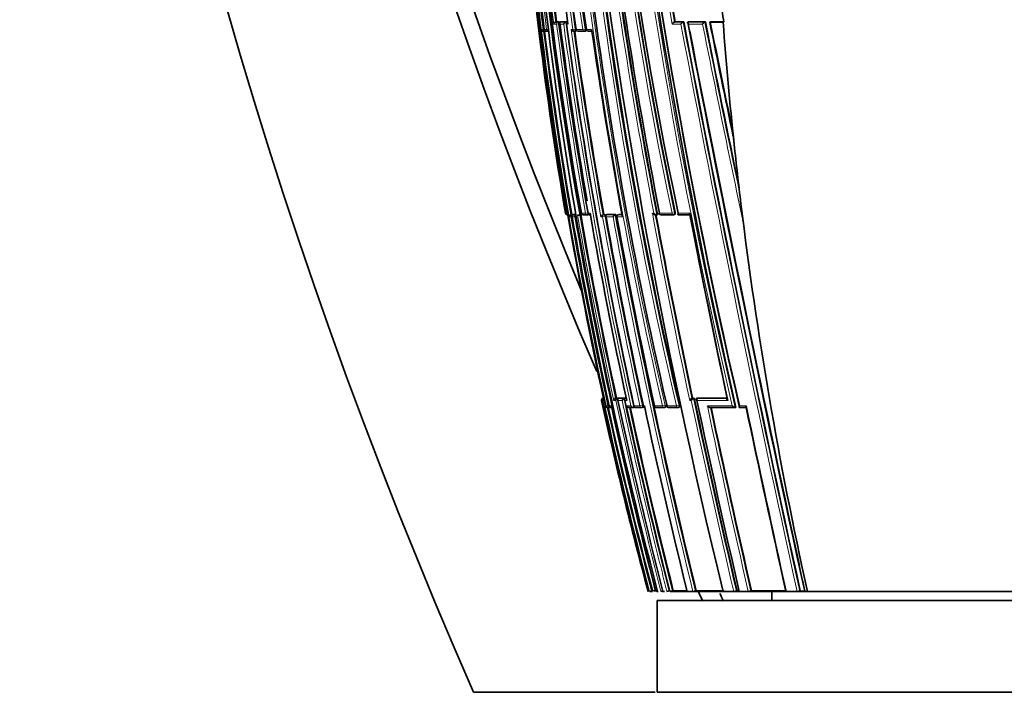
# Model space of a CAD drawing. Units: millimetres. Extents: x -240 to 1392, y -110 to 1161.
# Drawn here: x 736 to 789, y 605 to 642 of the extents above; entities that cross this region are included whole.
import ezdxf

# ---------------------------------------------------------------- set-up
doc = ezdxf.new("R2010")
doc.units = ezdxf.units.MM
doc.layers.add('DV7_Défaut', color=7, linetype='Continuous')
doc.layers.add('Défaut', color=7, linetype='Continuous')

# ---------------------------------------------------------------- blocks, each defined once
blk = doc.blocks.new('SE6')
at = {"layer": 'DV7_Défaut', "color": 7, "lineweight": 18}
for p, q in [((764.608, 641.877), (764.762, 641.877)), ((764.845, 641.989), (764.719, 641.989)), ((764.762, 641.877), (764.887, 641.893)), ((764.892, 641.995), (764.845, 641.989)), ((764.892, 641.877), (765.151, 641.877)), ((765.266, 641.989), (764.941, 641.989)), ((765.304, 641.877), (765.386, 641.877)), ((771.063, 641.877), (771.538, 641.877)), ((771.661, 641.988), (771.186, 641.988)), ((772.839, 641.988), (771.909, 641.988)), ((771.945, 641.877), (772.719, 641.877)), ((764.027, 641.576), (763.934, 641.576)), ((764.027, 641.576), (764.089, 641.583)), ((764.223, 641.576), (764.091, 641.576)), ((764.307, 641.586), (764.223, 641.576)), ((765.652, 641.575), (765.563, 641.576)), ((765.652, 641.575), (765.783, 641.594)), ((765.828, 641.6), (765.783, 641.594)), ((766.189, 641.575), (765.829, 641.575)), ((766.189, 641.575), (766.323, 641.594)), ((766.366, 641.601), (766.323, 641.594)), ((766.674, 641.576), (766.391, 641.575)), ((765.275, 631.575), (765.249, 631.575)), ((765.275, 631.575), (765.298, 631.579)), ((765.365, 631.575), (765.301, 631.575)), ((765.365, 631.575), (765.365, 631.575)), ((765.446, 631.378), (765.549, 631.378)), ((765.629, 631.493), (765.54, 631.493)), ((765.549, 631.378), (765.615, 631.389)), ((765.618, 631.378), (765.76, 631.378)), ((765.678, 631.501), (765.629, 631.493)), ((765.832, 631.493), (765.68, 631.493)), ((766.342, 631.575), (766.115, 631.575)), ((766.342, 631.575), (766.468, 631.597)), ((766.591, 631.575), (766.48, 631.575)), ((767.179, 631.378), (767.273, 631.377)), ((767.273, 631.377), (767.405, 631.401)), ((767.348, 631.492), (767.294, 631.492)), ((767.393, 631.5), (767.348, 631.492)), ((767.405, 631.401), (767.449, 631.409)), ((767.459, 631.377), (767.838, 631.377)), ((767.956, 631.492), (767.485, 631.492)), ((768.05, 631.377), (768.348, 631.377)), ((768.122, 631.492), (768.165, 631.499)), ((768.327, 631.492), (768.122, 631.492)), ((770.064, 631.575), (769.98, 631.575)), ((771.052, 631.575), (770.365, 631.575)), ((771.052, 631.575), (771.191, 631.602)), ((771.227, 631.609), (771.191, 631.602)), ((772.016, 631.575), (771.391, 631.575)), ((767.314, 621.497), (767.293, 621.497)), ((768.09, 621.496), (767.979, 621.497)), ((768.44, 621.496), (768.149, 621.496)), ((768.562, 621.496), (768.511, 621.496)), ((772.223, 621.492), (772.138, 621.492)), ((774.057, 621.49), (772.395, 621.492)), ((767.218, 621.378), (767.247, 621.378)), ((767.274, 621.378), (767.34, 621.378)), ((767.34, 621.378), (767.407, 621.074)), ((767.407, 621.074), (767.396, 621.074)), ((767.56, 621.074), (767.456, 621.074)), ((767.56, 621.074), (767.627, 621.089)), ((767.753, 621.074), (767.631, 621.074)), ((767.88, 621.378), (767.989, 621.378)), ((768.105, 621.378), (768.336, 621.378)), ((768.474, 621.378), (768.587, 621.378)), ((768.817, 621.074), (768.581, 621.074)), ((769.307, 621.074), (768.98, 621.074)), ((769.307, 621.074), (769.438, 621.103)), ((769.482, 621.112), (769.438, 621.103)), ((769.546, 621.075), (769.495, 621.074)), ((770.538, 621.075), (770.092, 621.075)), ((770.538, 621.075), (770.673, 621.104)), ((770.714, 621.112), (770.673, 621.104)), ((771.296, 621.075), (770.78, 621.075)), ((771.296, 621.075), (771.433, 621.104)), ((771.472, 621.112), (771.433, 621.104)), ((772.019, 621.378), (772.103, 621.377)), ((775.088, 621.075), (774.724, 621.075))]:
    blk.add_line(p, q, dxfattribs=at)
at = {"layer": 'DV7_Défaut', "color": 7, "lineweight": 35}
for p, q in [((764.767, 641.995), (764.719, 641.989)), ((764.719, 641.989), (764.719, 641.989)), ((764.892, 641.995), (764.767, 641.995)), ((764.988, 641.995), (764.941, 641.989)), ((764.941, 641.989), (764.941, 641.989)), ((765.313, 641.995), (764.988, 641.995)), ((765.267, 641.989), (765.266, 641.989)), ((765.313, 641.995), (765.267, 641.989)), ((771.186, 641.988), (771.187, 641.988)), ((771.219, 641.994), (771.187, 641.988)), ((771.219, 641.994), (771.692, 641.994)), ((771.692, 641.994), (771.661, 641.988)), ((771.661, 641.988), (771.661, 641.988)), ((771.94, 641.993), (771.909, 641.988)), ((771.909, 641.988), (771.909, 641.988)), ((771.94, 641.993), (772.868, 641.993)), ((772.868, 641.993), (772.839, 641.988)), ((772.839, 641.988), (772.839, 641.988)), ((773.153, 641.993), (773.125, 641.988)), ((773.153, 641.993), (773.873, 641.993)), ((773.153, 641.976), (773.833, 641.976)), ((773.833, 641.976), (773.876, 641.979)), ((764.057, 641.489), (764.132, 641.489)), ((764.089, 641.575), (764.091, 641.576)), ((764.138, 641.489), (764.164, 641.492)), ((764.201, 641.489), (764.32, 641.489)), ((765.696, 641.488), (765.743, 641.488)), ((765.756, 641.489), (765.801, 641.495)), ((765.93, 641.489), (766.283, 641.489)), ((766.291, 641.489), (766.334, 641.495)), ((774.435, 635.344), (774.347, 636.176)), ((774.926, 631.103), (774.807, 632.08)), ((765.382, 631.476), (765.365, 631.575)), ((765.589, 631.501), (765.54, 631.493)), ((765.54, 631.493), (765.54, 631.493)), ((765.589, 631.501), (765.678, 631.501)), ((765.728, 631.501), (765.68, 631.493)), ((765.68, 631.493), (765.68, 631.493)), ((765.728, 631.501), (765.831, 631.501)), ((765.936, 631.476), (765.911, 631.476)), ((765.936, 631.476), (766.046, 631.476)), ((766.173, 631.498), (766.046, 631.476)), ((766.111, 631.574), (766.115, 631.575)), ((766.225, 631.493), (766.437, 631.493)), ((766.453, 631.493), (766.5, 631.501)), ((767.338, 631.5), (767.294, 631.492)), ((767.294, 631.492), (767.294, 631.492)), ((767.393, 631.5), (767.338, 631.5)), ((767.529, 631.5), (767.485, 631.492)), ((767.485, 631.492), (767.485, 631.492)), ((767.999, 631.5), (767.529, 631.5)), ((767.999, 631.5), (767.956, 631.492)), ((767.956, 631.492), (767.956, 631.492)), ((768.037, 631.375), (768.05, 631.377)), ((768.161, 631.499), (768.118, 631.491)), ((768.326, 631.499), (768.165, 631.499)), ((770.128, 631.489), (770.211, 631.489)), ((770.261, 631.498), (770.223, 631.49)), ((770.223, 631.49), (770.223, 631.49)), ((770.451, 631.49), (771.133, 631.49)), ((771.143, 631.491), (771.178, 631.498)), ((771.408, 631.49), (772.028, 631.489)), ((767.314, 621.502), (767.293, 621.498)), ((767.293, 621.498), (767.293, 621.497)), ((767.979, 621.497), (767.98, 621.497)), ((768.027, 621.507), (767.98, 621.497)), ((768.137, 621.507), (768.027, 621.507)), ((768.137, 621.507), (768.09, 621.497)), ((768.09, 621.497), (768.09, 621.496)), ((768.196, 621.507), (768.149, 621.496)), ((768.149, 621.496), (768.149, 621.496)), ((768.486, 621.506), (768.196, 621.507)), ((768.486, 621.506), (768.44, 621.496)), ((768.44, 621.496), (768.44, 621.496)), ((768.557, 621.506), (768.511, 621.496)), ((768.511, 621.496), (768.511, 621.496)), ((772.138, 621.492), (772.139, 621.492)), ((772.176, 621.5), (772.139, 621.492)), ((772.26, 621.5), (772.176, 621.5)), ((772.26, 621.5), (772.223, 621.492)), ((772.223, 621.492), (772.223, 621.492)), ((772.432, 621.5), (772.395, 621.492)), ((772.395, 621.492), (772.395, 621.492)), ((774.062, 621.497), (772.432, 621.5)), ((767.319, 621.476), (767.34, 621.379)), ((767.34, 621.378), (767.34, 621.379)), ((767.455, 621.074), (767.456, 621.074)), ((767.505, 620.996), (767.509, 620.995)), ((767.512, 620.995), (767.516, 620.995)), ((767.573, 620.997), (767.672, 620.997)), ((767.73, 620.997), (767.77, 620.997)), ((768.73, 620.996), (768.967, 620.996)), ((769.012, 621.006), (768.967, 620.996)), ((768.967, 620.996), (768.967, 620.996)), ((768.972, 621.073), (768.98, 621.074)), ((769.088, 620.996), (769.413, 620.995)), ((769.417, 620.996), (769.461, 621.005)), ((770.079, 621.072), (770.092, 621.075)), ((770.193, 620.994), (770.636, 620.994)), ((770.642, 620.995), (770.683, 621.003)), ((770.764, 621.071), (770.78, 621.075)), ((770.876, 620.994), (771.389, 620.993)), ((771.396, 620.994), (771.436, 621.002)), ((773.14, 620.991), (774.498, 620.99)), ((774.499, 620.99), (774.498, 620.99)), ((774.531, 620.997), (774.499, 620.99)), ((774.731, 620.99), (775.092, 620.989)), ((769.845, 610.976), (769.835, 610.976)), ((769.997, 610.976), (769.845, 610.976)), ((769.989, 611.014), (769.942, 611.002)), ((770.269, 610.976), (770.247, 610.976)), ((770.306, 610.976), (770.269, 610.976)), ((770.555, 610.976), (770.527, 610.976)), ((770.651, 610.976), (770.555, 610.976)), ((770.979, 610.976), (770.945, 610.976)), ((771.828, 610.976), (770.979, 610.976)), ((771.117, 611.011), (771.071, 610.999)), ((771.873, 610.976), (771.828, 610.976)), ((772.193, 610.976), (771.873, 610.976)), ((772.241, 610.976), (772.193, 610.976)), ((773.773, 610.976), (772.241, 610.976)), ((772.37, 611.008), (772.327, 610.997)), ((773.833, 610.976), (773.773, 610.976)), ((774.414, 610.976), (773.833, 610.976)), ((774.479, 610.976), (774.414, 610.976)), ((774.647, 610.976), (774.479, 610.976)), ((774.592, 611.003), (774.555, 610.994)), ((774.707, 611.002), (774.592, 611.003)), ((774.713, 610.976), (774.647, 610.976)), ((775.203, 610.976), (774.713, 610.976)), ((775.272, 610.976), (775.203, 610.976)), ((777.185, 610.976), (775.272, 610.976)), ((775.38, 611.001), (775.344, 610.993)), ((776.497, 610.976), (776.497, 610.476)), ((777.264, 610.976), (777.185, 610.976)), ((777.866, 610.976), (777.264, 610.976)), ((777.947, 610.976), (777.866, 610.976)), ((778.218, 610.976), (777.947, 610.976)), ((778.036, 610.996), (778.007, 610.989)), ((778.275, 610.995), (778.036, 610.996)), ((778.301, 610.976), (778.218, 610.976)), ((778.428, 610.976), (778.301, 610.976)), ((790.247, 610.976), (778.428, 610.976)), ((770.247, 610.476), (810.247, 610.476)), ((770.247, 610.476), (770.247, 605.476)), ((760.247, 605.476), (770.142, 605.476)), ((770.247, 605.476), (810.247, 605.476))]:
    blk.add_line(p, q, dxfattribs=at)
for centre, radius, start, end in [((1028.027, 723.165), 292.501, 170.69159, 203.72534), ((1022.458, 733.556), 278.419, 172.37966, 203.40561), ((1022.157, 734.297), 277.471, 172.50781, 202.66963), ((977.95, 667.909), 215.731, 178.69287, 189.69603), ((978.82, 668.048), 216.521, 178.73491, 192.52997), ((972.884, 668.548), 210.134, 178.83351, 190.16117), ((972.259, 668.614), 209.445, 178.84698, 190.18606), ((964.829, 670.19), 201.046, 179.24823, 188.18265), ((965.707, 671.13), 201.495, 179.51716, 188.43427), ((1000.046, 674.264), 235.355, 180.3499, 193.06153), ((995.142, 678.451), 228.763, 181.40945, 191.81579), ((995.962, 679.104), 229.546, 181.56758, 191.94976), ((1008.239, 675.982), 243.042, 182.44836, 193.04771), ((973.657, 668.219), 211.253, 181.44909, 187.24537), ((993.833, 670.315), 231.304, 181.84308, 194.86496), ((1103.495, 696.084), 337.425, 185.62915, 192.8576), ((1099.363, 696.178), 333.213, 185.73575, 193.02575), ((965.383, 670.828), 201.151, 183.75247, 188.35476), ((986.544, 671.876), 223.183, 185.08973, 187.72471), ((1109.374, 692.869), 345.389, 186.73266, 193.7156), ((1054.05, 685.804), 288.939, 186.62089, 190.83332), ((1061.972, 687.515), 296.924, 186.79642, 190.85932), ((980.287, 669.958), 217.327, 184.74304, 187.39278), ((1070.344, 695.826), 303.931, 188.29236, 190.20198), ((981.315, 668.066), 219.126, 184.48632, 189.58608), ((1096.128, 695.431), 329.905, 188.15171, 193.02826), ((779.474, 643.094), 5.708, 184.8735, 191.2602), ((764.744, 641.853), 0.138, 100.4407, 169.9412), ((1006.324, 673.805), 243.534, 187.53324, 189.98578), ((1005.549, 673.637), 242.681, 187.49333, 189.81872), ((765.297, 641.841), 0.15, 101.709, 166.328), ((765.396, 641.889), 0.1, 97.6345, 187.6664), ((1032.116, 678.298), 269.286, 187.77308, 192.26895), ((1803.573, 837.035), 1050.152, 190.703514, 192.429868), ((1982.765, 874.572), 1232.991, 190.873082, 192.343688), ((1585.379, 802.655), 828.243, 191.18505, 191.818922), ((1475.598, 783.338), 716.57, 191.3773, 191.885518), ((989.94, 658.24), 216.717, 184.30383, 186.06454), ((764.046, 641.603), 0.115, 193.9457, 275.4251), ((764.189, 641.588), 0.1, 187.2046, 270.0185), ((986.702, 669.417), 224.341, 187.1499, 189.73034), ((764.125, 641.588), 0.1, 270.0225, 277.2), ((765.704, 641.648), 0.159, 207.0981, 271.128), ((765.742, 641.588), 0.1, 269.9975, 277.9028), ((1020.829, 676.835), 257.513, 187.888, 190.13978), ((765.919, 641.588), 0.1, 187.921, 269.9969), ((766.277, 641.588), 0.1, 269.9956, 278.1058), ((766.478, 641.588), 0.1, 188.1287, 269.9951), ((766.501, 1048.068), 406.58, 269.99677, 270.02619), ((1048.704, 682.625), 285.002, 188.28117, 190.3589), ((2042.104, 887.022), 1293.599, 190.941465, 192.257091), ((993.77, 658.663), 220.571, 186.06884, 186.92205), ((991.78, 658.45), 218.569, 186.92929, 192.54466), ((765.348, 631.592), 0.1, 189.5822, 270.1567), ((765.392, 631.583), 0.0913, 184.8997, 261.6533), ((993.249, 670.441), 231.175, 189.70358, 192.22834), ((765.561, 631.38), 0.115, 100.7429, 180.9478), ((1004.104, 672.628), 242.027, 189.81313, 192.29863), ((765.887, 631.368), 0.127, 114.7809, 175.7493), ((1016.376, 675.09), 254.064, 189.87901, 192.17545), ((766.21, 631.591), 0.1, 189.8847, 269.9785), ((766.436, 631.591), 0.1, 269.9764, 279.9737), ((766.581, 697.078), 65.587, 269.96484, 270.02159), ((1040.711, 679.945), 278.354, 190.00723, 192.14608), ((767.335, 631.337), 0.16, 104.7918, 165.3956), ((1064.893, 684.778), 302.194, 190.17218, 191.14959), ((1070.911, 685.985), 308.326, 190.20141, 192.15311), ((768.003, 631.326), 0.172, 105.8533, 162.6928), ((1111.303, 694.022), 348.951, 190.32154, 193.76243), ((768.136, 631.393), 0.1, 100.2317, 190.2754), ((1094.55, 690.739), 331.852, 190.30444, 192.11795), ((1202.886, 712.797), 440.28, 190.641, 191.96779), ((770.44, 631.589), 0.1, 190.6597, 269.9699), ((771.124, 631.589), 0.1, 269.9692, 280.8738), ((1440.682, 762.046), 681.276, 191.040858, 191.916045), ((1427.166, 759.235), 667.477, 191.033682, 191.909502), ((1064.893, 684.778), 302.194, 191.70667, 192.16224), ((767.313, 621.402), 0.0977, 102.1113, 193.8806), ((767.352, 621.393), 0.107, 102.5427, 188.0417), ((767.362, 621.407), 0.0924, 119.3253, 197.9748), ((768.012, 621.368), 0.132, 104.3721, 175.64), ((768.124, 621.365), 0.135, 104.5978, 174.5581), ((768.478, 621.357), 0.144, 105.2473, 171.6333), ((772.209, 621.298), 0.206, 110.0538, 157.4524), ((772.294, 621.297), 0.207, 110.146, 157.2916), ((1295.788, 732.292), 535.122, 191.94896, 193.10034), ((1314.512, 736.148), 554.109, 191.94195, 191.95344), ((983.215, 668.395), 221.054, 192.28028, 195.05531), ((993.325, 670.514), 231.329, 192.26342, 194.91428), ((767.504, 621.11), 0.114, 198.2736, 270.1522), ((767.516, 621.111), 0.115, 198.5447, 280.4534), ((767.552, 621.095), 0.1, 192.3131, 269.9424), ((1000.159, 671.94), 238.096, 192.35172, 194.82607), ((767.71, 621.073), 0.0788, 179.5107, 284.9864), ((767.657, 621.095), 0.1, 269.9435, 282.3297), ((1024.569, 676.981), 262.831, 192.28131, 194.54447), ((1046.783, 681.511), 285.091, 192.17646, 194.3243), ((1065.291, 685.28), 303.617, 192.14983, 194.16581), ((768.714, 621.146), 0.151, 208.4384, 275.9469), ((1068.772, 686.004), 306.957, 192.22488, 194.14114), ((768.953, 621.151), 0.156, 209.4454, 275.3588), ((769.07, 621.094), 0.1, 192.1647, 269.9494), ((769.396, 621.093), 0.1, 269.949, 282.1887), ((1116.679, 695.753), 355.075, 192.141, 193.81325), ((770.177, 621.093), 0.1, 192.0934, 269.9498), ((770.621, 621.092), 0.1, 269.9496, 282.1223), ((770.862, 621.092), 0.1, 192.0552, 269.9501), ((771.376, 621.092), 0.1, 269.9497, 282.0874), ((1322.174, 737.731), 561.943, 191.94991, 193.03615), ((1385.653, 750.83), 626.087, 191.968207, 192.905154), ((1844.632, 846.215), 1092.983, 191.887235, 192.428798), ((1814.306, 839.876), 1062.015, 191.894183, 192.446045), ((769.56, 612.357), 1.408, 281.3021, 285.7456), ((770.769, 765.878), 154.866, 269.71148, 269.76911), ((770.054, 611.865), 0.898, 278.1961, 283.5809), ((770.345, 611.791), 0.821, 277.0191, 285.5861), ((770.693, 611.746), 0.774, 275.9749, 285.3409), ((770.872, 611.734), 0.761, 275.5496, 285.2028), ((772.148, 611.706), 0.731, 273.5438, 284.2039), ((1022.458, 733.556), 278.419, 206.1273, 206.24198), ((1022.157, 734.297), 277.471, 206.41334, 206.50951), ((774.392, 611.722), 0.747, 271.7008, 282.5941), ((775.186, 611.734), 0.758, 271.2666, 282.0533), ((777.862, 611.785), 0.809, 270.2275, 280.2777)]:
    blk.add_arc(centre, radius, start, end, dxfattribs=at)
at = {"layer": 'DV7_Défaut', "color": 7, "lineweight": 18}
for centre, radius, start, end in [((975.994, 667.868), 213.733, 178.66979, 189.77659), ((964.815, 669.933), 201.172, 179.17543, 188.10338), ((964.897, 669.972), 201.126, 179.18718, 188.11142), ((965.242, 670.799), 201.187, 179.42223, 188.35196), ((965.361, 670.842), 201.176, 179.43497, 188.35931), ((998.159, 673.757), 233.638, 180.22819, 193.0316), ((998.424, 673.816), 233.772, 180.24261, 193.03137), ((1005.244, 675.614), 240.221, 180.66483, 193.12269), ((1005.473, 675.667), 240.316, 180.67745, 193.12336), ((996.45, 678.617), 230.254, 181.44148, 191.7887), ((996.74, 678.671), 230.408, 181.45357, 191.78773), ((974.127, 668.134), 211.772, 181.42254, 187.20436), ((972.903, 668.401), 210.397, 181.50458, 187.325), ((1079.836, 692.298), 313.693, 185.38172, 193.1232), ((1079.747, 692.261), 313.458, 185.3595, 193.14231), ((981.076, 668.196), 218.886, 184.14448, 189.6312), ((980.042, 669.905), 217.249, 184.70743, 187.41261), ((1052.302, 685.557), 287.354, 186.63063, 190.82778), ((1052.686, 685.624), 287.604, 186.61647, 190.84905), ((1073.542, 696.409), 307.356, 188.29336, 190.21976), ((980.206, 669.956), 217.294, 184.74426, 187.39499), ((1070.841, 695.968), 304.478, 188.30549, 190.21189), ((1003.833, 673.272), 241.124, 187.4814, 189.95819), ((1004.22, 673.355), 241.392, 187.48881, 189.96155), ((1027.778, 677.437), 265.023, 187.71093, 192.2788), ((1028.312, 677.539), 265.437, 187.69683, 192.29934), ((1842.122, 845.013), 1089.686, 190.743788, 192.402323), ((1832.007, 842.906), 1079.213, 190.729393, 192.409309), ((2042.104, 887.022), 1293.599, 190.923981, 190.941465), ((1665.799, 819.211), 910.517, 191.23085, 191.922894), ((1594.143, 804.582), 837.244, 191.198084, 191.846807), ((1503.002, 789.129), 744.535, 191.399175, 191.854882), ((986.528, 669.37), 224.323, 187.11738, 189.7508), ((986.722, 669.422), 224.41, 187.15044, 189.73065), ((1021.356, 676.904), 258.221, 187.86349, 190.1547), ((1020.993, 676.87), 257.725, 187.89065, 190.14097), ((1001.092, 672.022), 239.024, 189.79035, 192.30703), ((1017.749, 675.317), 255.791, 189.8913, 194.5685), ((1016.087, 675.031), 253.939, 189.87592, 192.19738), ((1016.491, 675.113), 254.229, 189.87966, 192.17504), ((1064.516, 684.703), 301.988, 190.17068, 192.16329), ((1065.201, 684.84), 302.553, 190.17338, 192.16139), ((1109.831, 693.715), 347.628, 190.33027, 193.76905), ((1110.004, 693.739), 347.666, 190.31401, 193.76806), ((1204.259, 713.071), 441.859, 190.6284, 191.97693), ((1204.55, 713.136), 442.016, 190.64437, 191.96606), ((1041.946, 680.523), 280.144, 192.16341, 192.17188), ((1059.592, 684.118), 297.81, 192.13848, 194.21262), ((1297.14, 732.567), 536.54, 191.94784, 193.09626), ((989.519, 669.719), 227.468, 192.26971, 194.96591), ((999.395, 671.782), 237.477, 192.3293, 194.83589), ((1000.262, 671.963), 238.252, 192.35185, 194.82509), ((1040.88, 680.303), 279.179, 192.18469, 194.3783), ((1068.387, 685.933), 306.741, 192.20698, 194.14428), ((1069.252, 686.108), 307.494, 192.22484, 194.13805), ((1296.396, 732.413), 535.922, 191.9575, 193.09664), ((1390.2, 751.805), 630.915, 191.958665, 192.897803), ((1388.346, 751.393), 628.875, 191.967507, 192.900355), ((2042.104, 887.022), 1293.599, 192.257091, 192.321311)]:
    blk.add_arc(centre, radius, start, end, dxfattribs=at)
for centre, major_axis, ratio, start_param, end_param in [((764.857, 641.889), (0, -0.1), 0.951994, 3.265079, 4.836284), ((764.857, 641.889), (-0.013, 0.0992), 0.308288, 4.962298, 6.243539), ((765.396, 641.889), (0, -0.1), 0.926255, 3.265353, 4.836533), ((764.125, 641.588), (0, 0.1), 0.98891, 1.694159, 3.141593), ((764.189, 641.588), (0, 0.1), 0.98586, 1.694492, 3.141593), ((764.125, 641.588), (-0.0125, 0.0992), 0.152096, 3.123035, 3.582222), ((764.32, 641.588), (0, 0.1), 0.979552, 1.695004, 3.141593), ((765.742, 641.588), (0, 0.1), 0.911416, 1.696046, 3.141593), ((765.742, 641.588), (-0.0137, 0.0991), 0.412562, 3.141593, 4.711974), ((765.919, 641.588), (0, 0.1), 0.903006, 1.695963, 3.141593), ((766.277, 641.588), (0, 0.1), 0.885956, 1.695729, 3.141593), ((766.277, 641.588), (-0.0141, 0.099), 0.464337, 3.141593, 4.711925), ((766.478, 641.588), (0, 0.1), 0.876345, 1.695559, 3.144097), ((765.348, 631.592), (-0.0003, 0.1), 0.9998, 1.735272, 3.141593), ((765.374, 631.592), (-0.0001, 0.1), 0.998525, 1.737807, 3.141593), ((765.646, 631.394), (0, -0.1), 0.986808, 3.309918, 4.881138), ((765.646, 631.394), (-0.017, 0.0986), 0.164356, 5.674319, 6.255685), ((766.21, 631.591), (0, 0.1), 0.957563, 1.736523, 3.141593), ((766.436, 631.591), (0, 0.1), 0.946535, 1.73548, 3.141593), ((766.436, 631.591), (-0.0173, 0.0985), 0.322788, 3.141593, 4.712111), ((767.363, 631.393), (-0.0001, -0.1), 0.903203, 3.302079, 4.87321), ((767.363, 631.393), (-0.0176, 0.0984), 0.42801, 4.712324, 6.207222), ((768.136, 631.393), (-0.0001, -0.1), 0.865739, 3.297624, 4.868724), ((768.136, 631.393), (0.0178, -0.0984), 0.490217, 3.052239, 3.141593), ((770.44, 631.589), (0.0001, 0.1), 0.75383, 1.712281, 3.141593), ((771.124, 631.589), (0.0001, 0.1), 0.721213, 1.708025, 3.141591), ((771.124, 631.589), (-0.0189, 0.0982), 0.689651, 3.141593, 4.7116), ((767.552, 621.095), (0.0001, 0.1), 0.991386, 1.784896, 3.141593), ((767.657, 621.095), (0.0001, 0.1), 0.986266, 1.783515, 3.141593), ((769.07, 621.094), (0.0001, 0.1), 0.917253, 1.766784, 3.141593), ((769.396, 621.093), (0.0001, 0.1), 0.901411, 1.763124, 3.141593), ((769.396, 621.093), (-0.0211, 0.0977), 0.429345, 3.141593, 4.712059), ((770.177, 621.093), (0.0001, 0.1), 0.863376, 1.754433, 3.141593), ((770.621, 621.092), (0.0001, 0.1), 0.8419, 1.749588, 3.141593), ((770.621, 621.092), (-0.021, 0.0978), 0.535118, 3.141593, 4.711878), ((770.862, 621.092), (0.0001, 0.1), 0.830261, 1.746967, 3.141593), ((771.376, 621.092), (0.0001, 0.1), 0.805489, 1.741438, 3.141593), ((771.376, 621.092), (-0.0209, 0.0978), 0.587922, 3.141593, 4.711776)]:
    blk.add_ellipse(centre, major_axis=major_axis, ratio=ratio, start_param=start_param, end_param=end_param, dxfattribs=at)
at = {"layer": 'DV7_Défaut', "color": 7, "lineweight": 35}
for centre, major_axis, ratio, start_param, end_param in [((764.125, 641.588), (0, 0.1), 0.98891, 3.141593, 3.2654), ((764.189, 641.588), (0, 0.1), 0.98586, 3.141593, 3.26573), ((765.919, 641.588), (0, 0.1), 0.903006, 3.141593, 3.267118), ((765.348, 631.592), (-0.0003, 0.1), 0.9998, 3.141593, 3.306522), ((766.21, 631.591), (0, 0.1), 0.957563, 3.141593, 3.307706), ((770.44, 631.589), (0.0001, 0.1), 0.75383, 3.141593, 3.283294), ((767.552, 621.095), (0.0001, 0.1), 0.991386, 3.141593, 3.356114), ((767.657, 621.095), (-0.0214, 0.0977), 0.166177, 3.106157, 3.141261), ((769.07, 621.094), (0.0001, 0.1), 0.917253, 3.141593, 3.337921), ((770.177, 621.093), (0.0001, 0.1), 0.863376, 3.141593, 3.325537), ((770.862, 621.092), (0.0001, 0.1), 0.830261, 3.141593, 3.318052)]:
    blk.add_ellipse(centre, major_axis=major_axis, ratio=ratio, start_param=start_param, end_param=end_param, dxfattribs=at)
for points, knots in [([(764.892, 641.877), (764.892, 641.877), (764.892, 641.878), (764.892, 641.878), (764.887, 641.889), (764.884, 641.901), (764.882, 641.912), (764.881, 641.924), (764.882, 641.937), (764.886, 641.948), (764.89, 641.956), (764.894, 641.964), (764.901, 641.97), (764.906, 641.975), (764.911, 641.979), (764.918, 641.982), (764.925, 641.985), (764.933, 641.987), (764.941, 641.989)], [0, 0, 0, 0, 0.010387, 0.010387, 0.010387, 0.259907, 0.259907, 0.259907, 0.534741, 0.534741, 0.534741, 0.728648, 0.728648, 0.728648, 0.863728, 0.863728, 0.863728, 1, 1, 1, 1]), ([(764.911, 641.978), (764.911, 641.979), (764.91, 641.981), (764.909, 641.982), (764.905, 641.987), (764.902, 641.991), (764.898, 641.993), (764.896, 641.994), (764.894, 641.995), (764.892, 641.995)], [0, 0, 0, 0, 0.118716, 0.118716, 0.118716, 0.692696, 0.692696, 0.692696, 1, 1, 1, 1]), ([(771.063, 641.877), (771.063, 641.877), (771.063, 641.878), (771.064, 641.878), (771.07, 641.888), (771.077, 641.899), (771.084, 641.909), (771.094, 641.921), (771.105, 641.933), (771.117, 641.944), (771.126, 641.953), (771.135, 641.961), (771.145, 641.968), (771.152, 641.973), (771.159, 641.978), (771.166, 641.981), (771.174, 641.984), (771.18, 641.987), (771.186, 641.988)], [0, 0, 0, 0, 0.010991, 0.010991, 0.010991, 0.230066, 0.230066, 0.230066, 0.496085, 0.496085, 0.496085, 0.699037, 0.699037, 0.699037, 0.849004, 0.849004, 0.849004, 1, 1, 1, 1]), ([(771.538, 641.877), (771.538, 641.877), (771.538, 641.878), (771.539, 641.878), (771.545, 641.888), (771.552, 641.899), (771.56, 641.909), (771.569, 641.921), (771.58, 641.933), (771.592, 641.944), (771.601, 641.953), (771.611, 641.961), (771.62, 641.968), (771.627, 641.973), (771.635, 641.977), (771.641, 641.981), (771.648, 641.984), (771.655, 641.987), (771.661, 641.988)], [0, 0, 0, 0, 0.011015, 0.011015, 0.011015, 0.22906, 0.22906, 0.22906, 0.494709, 0.494709, 0.494709, 0.697939, 0.697939, 0.697939, 0.848459, 0.848459, 0.848459, 1, 1, 1, 1]), ([(771.909, 641.988), (771.904, 641.987), (771.899, 641.985), (771.896, 641.982), (771.894, 641.979), (771.892, 641.975), (771.891, 641.971), (771.89, 641.965), (771.892, 641.957), (771.894, 641.95), (771.898, 641.938), (771.905, 641.926), (771.914, 641.914), (771.922, 641.902), (771.933, 641.89), (771.944, 641.878), (771.945, 641.878), (771.945, 641.877), (771.945, 641.877)], [0, 0, 0, 0, 0.127338, 0.127338, 0.127338, 0.253382, 0.253382, 0.253382, 0.440787, 0.440787, 0.440787, 0.720324, 0.720324, 0.720324, 0.989935, 0.989935, 0.989935, 1, 1, 1, 1]), ([(772.839, 641.988), (772.834, 641.987), (772.828, 641.984), (772.821, 641.981), (772.815, 641.977), (772.808, 641.973), (772.801, 641.968), (772.791, 641.961), (772.782, 641.952), (772.773, 641.944), (772.762, 641.933), (772.751, 641.921), (772.741, 641.908), (772.733, 641.898), (772.726, 641.888), (772.72, 641.878), (772.719, 641.878), (772.719, 641.877), (772.719, 641.877)], [0, 0, 0, 0, 0.152981, 0.152981, 0.152981, 0.304958, 0.304958, 0.304958, 0.508939, 0.508939, 0.508939, 0.77363, 0.77363, 0.77363, 0.988918, 0.988918, 0.988918, 1, 1, 1, 1]), ([(773.153, 641.976), (773.144, 641.976), (773.135, 641.976), (773.129, 641.977), (773.122, 641.977), (773.116, 641.978), (773.113, 641.979), (773.11, 641.98), (773.108, 641.981), (773.108, 641.982), (773.109, 641.983), (773.111, 641.984), (773.116, 641.985), (773.118, 641.986), (773.122, 641.987), (773.125, 641.988)], [0, 0, 0, 0, 0.217924, 0.217924, 0.217924, 0.43593, 0.43593, 0.43593, 0.652589, 0.652589, 0.652589, 0.866458, 0.866458, 0.866458, 1, 1, 1, 1]), ([(765.799, 641.495), (765.803, 641.495), (765.808, 641.497), (765.812, 641.501), (765.816, 641.504), (765.819, 641.51), (765.822, 641.517), (765.825, 641.524), (765.827, 641.532), (765.828, 641.542), (765.829, 641.543), (765.829, 641.544), (765.829, 641.545)], [0, 0, 0, 0, 0.319378, 0.319378, 0.319378, 0.638756, 0.638756, 0.638756, 0.958132, 0.958132, 0.958132, 1, 1, 1, 1]), ([(766.334, 641.495), (766.339, 641.496), (766.343, 641.498), (766.346, 641.501), (766.351, 641.504), (766.355, 641.51), (766.358, 641.517), (766.361, 641.524), (766.364, 641.532), (766.366, 641.542), (766.367, 641.551), (766.368, 641.562), (766.368, 641.572), (766.368, 641.582), (766.368, 641.591), (766.366, 641.601)], [0, 0, 0, 0, 0.17363, 0.17363, 0.17363, 0.388486, 0.388486, 0.388486, 0.603342, 0.603342, 0.603342, 0.818198, 0.818198, 0.818198, 1, 1, 1, 1]), ([(765.68, 631.493), (765.671, 631.491), (765.663, 631.489), (765.656, 631.485), (765.649, 631.482), (765.643, 631.477), (765.637, 631.472), (765.63, 631.465), (765.624, 631.457), (765.62, 631.449), (765.614, 631.437), (765.612, 631.425), (765.612, 631.412), (765.612, 631.401), (765.614, 631.39), (765.617, 631.379), (765.618, 631.379), (765.618, 631.378), (765.618, 631.378)], [0, 0, 0, 0, 0.137269, 0.137269, 0.137269, 0.273355, 0.273355, 0.273355, 0.467954, 0.467954, 0.467954, 0.742262, 0.742262, 0.742262, 0.989575, 0.989575, 0.989575, 1, 1, 1, 1]), ([(766.48, 631.575), (766.48, 631.574), (766.48, 631.574), (766.479, 631.573), (766.478, 631.563), (766.478, 631.553), (766.479, 631.544), (766.481, 631.533), (766.485, 631.522), (766.492, 631.514), (766.497, 631.507), (766.503, 631.502), (766.512, 631.498), (766.517, 631.495), (766.524, 631.493), (766.532, 631.492), (766.535, 631.491), (766.538, 631.491), (766.541, 631.491)], [0, 0, 0, 0, 0.0117643, 0.0117643, 0.0117643, 0.2656954, 0.2656954, 0.2656954, 0.561777, 0.561777, 0.561777, 0.7805502, 0.7805502, 0.7805502, 0.9381891, 0.9381891, 0.9381891, 1, 1, 1, 1]), ([(767.441, 631.439), (767.441, 631.44), (767.441, 631.441), (767.441, 631.441), (767.437, 631.451), (767.433, 631.461), (767.429, 631.469), (767.424, 631.477), (767.419, 631.484), (767.414, 631.489), (767.409, 631.494), (767.404, 631.497), (767.399, 631.499), (767.397, 631.5), (767.395, 631.5), (767.393, 631.5)], [0, 0, 0, 0, 0.0147529, 0.0147529, 0.0147529, 0.3022061, 0.3022061, 0.3022061, 0.5896588, 0.5896588, 0.5896588, 0.8771106, 0.8771106, 0.8771106, 1, 1, 1, 1]), ([(767.485, 631.492), (767.478, 631.491), (767.47, 631.488), (767.465, 631.485), (767.459, 631.481), (767.454, 631.477), (767.45, 631.472), (767.445, 631.466), (767.442, 631.458), (767.44, 631.45), (767.438, 631.438), (767.439, 631.425), (767.443, 631.413), (767.446, 631.402), (767.451, 631.39), (767.458, 631.379), (767.459, 631.378), (767.459, 631.378), (767.459, 631.377)], [0, 0, 0, 0, 0.133107, 0.133107, 0.133107, 0.264984, 0.264984, 0.264984, 0.456727, 0.456727, 0.456727, 0.73341, 0.73341, 0.73341, 0.98973, 0.98973, 0.98973, 1, 1, 1, 1]), ([(769.98, 631.575), (769.981, 631.575), (769.981, 631.574), (769.982, 631.574), (769.991, 631.563), (770.003, 631.551), (770.015, 631.541), (770.028, 631.53), (770.043, 631.519), (770.059, 631.511), (770.07, 631.505), (770.082, 631.499), (770.094, 631.496), (770.102, 631.493), (770.11, 631.491), (770.118, 631.49), (770.121, 631.49), (770.125, 631.489), (770.128, 631.489)], [0, 0, 0, 0, 0.010931, 0.010931, 0.010931, 0.295279, 0.295279, 0.295279, 0.595433, 0.595433, 0.595433, 0.799346, 0.799346, 0.799346, 0.937659, 0.937659, 0.937659, 1, 1, 1, 1]), ([(770.064, 631.575), (770.064, 631.575), (770.064, 631.574), (770.065, 631.574), (770.075, 631.562), (770.086, 631.551), (770.098, 631.541), (770.112, 631.53), (770.127, 631.519), (770.143, 631.51), (770.154, 631.505), (770.165, 631.499), (770.177, 631.495), (770.185, 631.493), (770.193, 631.491), (770.201, 631.49), (770.209, 631.489), (770.216, 631.489), (770.223, 631.49)], [0, 0, 0, 0, 0.010145, 0.010145, 0.010145, 0.274118, 0.274118, 0.274118, 0.552822, 0.552822, 0.552822, 0.742087, 0.742087, 0.742087, 0.870407, 0.870407, 0.870407, 1, 1, 1, 1]), ([(771.178, 631.498), (771.183, 631.498), (771.187, 631.5), (771.191, 631.502), (771.198, 631.506), (771.205, 631.511), (771.21, 631.518), (771.216, 631.525), (771.22, 631.534), (771.223, 631.543), (771.226, 631.553), (771.228, 631.563), (771.229, 631.574), (771.23, 631.585), (771.229, 631.597), (771.227, 631.609)], [0, 0, 0, 0, 0.131245, 0.131245, 0.131245, 0.346043, 0.346043, 0.346043, 0.560837, 0.560837, 0.560837, 0.775633, 0.775633, 0.775633, 1, 1, 1, 1]), ([(771.408, 631.49), (771.402, 631.488), (771.396, 631.489), (771.391, 631.49), (771.386, 631.491), (771.383, 631.493), (771.38, 631.497), (771.376, 631.501), (771.374, 631.507), (771.373, 631.514), (771.373, 631.523), (771.374, 631.534), (771.378, 631.545), (771.381, 631.554), (771.385, 631.564), (771.39, 631.574), (771.39, 631.574), (771.391, 631.575), (771.391, 631.575)], [0, 0, 0, 0, 0.150981, 0.150981, 0.150981, 0.300936, 0.300936, 0.300936, 0.503816, 0.503816, 0.503816, 0.769686, 0.769686, 0.769686, 0.989008, 0.989008, 0.989008, 1, 1, 1, 1]), ([(772.028, 631.489), (772.022, 631.488), (772.016, 631.488), (772.012, 631.49), (772.007, 631.491), (772.004, 631.493), (772.001, 631.497), (771.998, 631.501), (771.996, 631.507), (771.996, 631.514), (771.996, 631.523), (771.998, 631.534), (772.002, 631.545), (772.005, 631.554), (772.01, 631.564), (772.015, 631.574), (772.015, 631.574), (772.016, 631.575), (772.016, 631.575)], [0, 0, 0, 0, 0.151547, 0.151547, 0.151547, 0.302074, 0.302074, 0.302074, 0.505237, 0.505237, 0.505237, 0.770716, 0.770716, 0.770716, 0.988983, 0.988983, 0.988983, 1, 1, 1, 1]), ([(768.105, 621.378), (768.105, 621.379), (768.105, 621.379), (768.104, 621.38), (768.099, 621.391), (768.095, 621.402), (768.093, 621.414), (768.092, 621.426), (768.092, 621.439), (768.096, 621.451), (768.099, 621.459), (768.103, 621.467), (768.11, 621.475), (768.114, 621.48), (768.12, 621.484), (768.126, 621.488), (768.133, 621.492), (768.141, 621.495), (768.149, 621.496)], [0, 0, 0, 0, 0.010326, 0.010326, 0.010326, 0.263199, 0.263199, 0.263199, 0.539112, 0.539112, 0.539112, 0.731952, 0.731952, 0.731952, 0.865369, 0.865369, 0.865369, 1, 1, 1, 1]), ([(768.474, 621.378), (768.474, 621.379), (768.474, 621.379), (768.474, 621.38), (768.468, 621.391), (768.463, 621.402), (768.461, 621.414), (768.458, 621.426), (768.458, 621.439), (768.461, 621.451), (768.464, 621.459), (768.468, 621.467), (768.474, 621.475), (768.478, 621.479), (768.483, 621.484), (768.489, 621.488), (768.496, 621.491), (768.503, 621.494), (768.511, 621.496)], [0, 0, 0, 0, 0.010291, 0.010291, 0.010291, 0.265256, 0.265256, 0.265256, 0.541714, 0.541714, 0.541714, 0.733887, 0.733887, 0.733887, 0.866331, 0.866331, 0.866331, 1, 1, 1, 1]), ([(772.395, 621.492), (772.389, 621.491), (772.383, 621.488), (772.379, 621.485), (772.375, 621.482), (772.372, 621.478), (772.37, 621.473), (772.368, 621.466), (772.367, 621.459), (772.368, 621.451), (772.37, 621.439), (772.375, 621.427), (772.382, 621.414), (772.389, 621.402), (772.397, 621.39), (772.407, 621.379), (772.408, 621.378), (772.408, 621.378), (772.409, 621.377)], [0, 0, 0, 0, 0.127988, 0.127988, 0.127988, 0.254686, 0.254686, 0.254686, 0.442718, 0.442718, 0.442718, 0.722229, 0.722229, 0.722229, 0.989912, 0.989912, 0.989912, 1, 1, 1, 1]), ([(774.057, 621.49), (774.052, 621.489), (774.047, 621.487), (774.044, 621.484), (774.04, 621.481), (774.038, 621.477), (774.037, 621.472), (774.036, 621.466), (774.036, 621.458), (774.039, 621.451), (774.042, 621.439), (774.048, 621.427), (774.056, 621.414), (774.064, 621.402), (774.074, 621.39), (774.086, 621.379), (774.086, 621.378), (774.086, 621.378), (774.087, 621.377)], [0, 0, 0, 0, 0.126572, 0.126572, 0.126572, 0.251837, 0.251837, 0.251837, 0.438822, 0.438822, 0.438822, 0.71912, 0.71912, 0.71912, 0.989961, 0.989961, 0.989961, 1, 1, 1, 1]), ([(769.461, 621.005), (769.464, 621.006), (769.468, 621.008), (769.47, 621.01), (769.474, 621.014), (769.478, 621.019), (769.48, 621.026), (769.483, 621.033), (769.485, 621.042), (769.486, 621.051), (769.487, 621.06), (769.487, 621.071), (769.486, 621.081), (769.485, 621.091), (769.484, 621.102), (769.482, 621.112)], [0, 0, 0, 0, 0.156557, 0.156557, 0.156557, 0.371332, 0.371332, 0.371332, 0.586105, 0.586105, 0.586105, 0.800878, 0.800878, 0.800878, 1, 1, 1, 1]), ([(769.542, 620.993), (769.54, 620.993), (769.538, 620.993), (769.536, 620.994), (769.529, 620.994), (769.523, 620.996), (769.518, 620.999), (769.51, 621.003), (769.505, 621.008), (769.501, 621.015), (769.495, 621.023), (769.493, 621.033), (769.492, 621.044), (769.491, 621.053), (769.492, 621.063), (769.495, 621.073), (769.495, 621.074), (769.495, 621.074), (769.495, 621.074)], [0, 0, 0, 0, 0.049668, 0.049668, 0.049668, 0.213256, 0.213256, 0.213256, 0.437487, 0.437487, 0.437487, 0.736204, 0.736204, 0.736204, 0.987901, 0.987901, 0.987901, 1, 1, 1, 1]), ([(770.683, 621.003), (770.687, 621.004), (770.69, 621.006), (770.694, 621.008), (770.699, 621.012), (770.704, 621.017), (770.707, 621.024), (770.711, 621.031), (770.714, 621.04), (770.716, 621.049), (770.718, 621.058), (770.718, 621.069), (770.718, 621.08), (770.718, 621.09), (770.716, 621.102), (770.714, 621.112)], [0, 0, 0, 0, 0.14235, 0.14235, 0.14235, 0.357118, 0.357118, 0.357118, 0.571884, 0.571884, 0.571884, 0.78665, 0.78665, 0.78665, 1, 1, 1, 1]), ([(771.436, 621.002), (771.44, 621.003), (771.444, 621.005), (771.448, 621.007), (771.453, 621.011), (771.459, 621.016), (771.463, 621.023), (771.467, 621.03), (771.47, 621.039), (771.473, 621.048), (771.475, 621.057), (771.476, 621.068), (771.476, 621.079), (771.476, 621.09), (771.475, 621.101), (771.472, 621.112)], [0, 0, 0, 0, 0.135336, 0.135336, 0.135336, 0.350103, 0.350103, 0.350103, 0.564867, 0.564867, 0.564867, 0.779631, 0.779631, 0.779631, 1, 1, 1, 1]), ([(773.14, 620.991), (773.134, 620.99), (773.126, 620.99), (773.119, 620.991), (773.111, 620.992), (773.103, 620.993), (773.096, 620.996), (773.084, 620.999), (773.072, 621.005), (773.061, 621.01), (773.045, 621.019), (773.029, 621.029), (773.015, 621.04), (773.002, 621.051), (772.989, 621.062), (772.978, 621.074), (772.978, 621.074), (772.978, 621.075), (772.977, 621.075)], [0, 0, 0, 0, 0.127373, 0.127373, 0.127373, 0.253448, 0.253448, 0.253448, 0.441053, 0.441053, 0.441053, 0.720952, 0.720952, 0.720952, 0.989933, 0.989933, 0.989933, 1, 1, 1, 1]), ([(774.498, 620.99), (774.493, 620.989), (774.486, 620.989), (774.479, 620.99), (774.472, 620.991), (774.464, 620.992), (774.457, 620.995), (774.445, 620.999), (774.434, 621.004), (774.423, 621.01), (774.406, 621.019), (774.39, 621.029), (774.376, 621.04), (774.362, 621.051), (774.349, 621.062), (774.337, 621.074), (774.337, 621.074), (774.336, 621.075), (774.336, 621.075)], [0, 0, 0, 0, 0.126307, 0.126307, 0.126307, 0.251303, 0.251303, 0.251303, 0.43812, 0.43812, 0.43812, 0.718619, 0.718619, 0.718619, 0.98997, 0.98997, 0.98997, 1, 1, 1, 1]), ([(774.724, 621.075), (774.723, 621.075), (774.723, 621.074), (774.723, 621.074), (774.717, 621.064), (774.713, 621.054), (774.709, 621.045), (774.705, 621.034), (774.702, 621.023), (774.702, 621.014), (774.702, 621.007), (774.703, 621.001), (774.706, 620.997), (774.708, 620.994), (774.711, 620.991), (774.715, 620.99), (774.719, 620.989), (774.725, 620.988), (774.731, 620.99)], [0, 0, 0, 0, 0.011084, 0.011084, 0.011084, 0.22684, 0.22684, 0.22684, 0.491218, 0.491218, 0.491218, 0.695059, 0.695059, 0.695059, 0.847029, 0.847029, 0.847029, 1, 1, 1, 1]), ([(775.088, 621.075), (775.088, 621.075), (775.088, 621.074), (775.088, 621.074), (775.082, 621.064), (775.077, 621.054), (775.073, 621.045), (775.069, 621.034), (775.066, 621.023), (775.065, 621.014), (775.065, 621.007), (775.066, 621.001), (775.069, 620.997), (775.07, 620.993), (775.073, 620.991), (775.077, 620.99), (775.081, 620.988), (775.086, 620.988), (775.092, 620.989)], [0, 0, 0, 0, 0.011093, 0.011093, 0.011093, 0.226477, 0.226477, 0.226477, 0.49069, 0.49069, 0.49069, 0.694624, 0.694624, 0.694624, 0.846813, 0.846813, 0.846813, 1, 1, 1, 1]), ([(773.852, 610.995), (773.843, 610.993), (773.835, 610.991), (773.829, 610.989), (773.823, 610.987), (773.819, 610.985), (773.816, 610.983), (773.813, 610.982), (773.812, 610.98), (773.813, 610.979), (773.814, 610.978), (773.817, 610.977), (773.821, 610.977), (773.825, 610.976), (773.829, 610.976), (773.833, 610.976)], [0, 0, 0, 0, 0.211762, 0.211762, 0.211762, 0.423466, 0.423466, 0.423466, 0.636069, 0.636069, 0.636069, 0.85059, 0.85059, 0.85059, 1, 1, 1, 1]), ([(774.722, 610.994), (774.714, 610.992), (774.707, 610.99), (774.701, 610.988), (774.696, 610.986), (774.692, 610.984), (774.69, 610.983), (774.688, 610.981), (774.688, 610.98), (774.689, 610.979), (774.691, 610.978), (774.695, 610.977), (774.7, 610.977), (774.703, 610.976), (774.708, 610.976), (774.713, 610.976)], [0, 0, 0, 0, 0.211377, 0.211377, 0.211377, 0.422689, 0.422689, 0.422689, 0.635031, 0.635031, 0.635031, 0.849577, 0.849577, 0.849577, 1, 1, 1, 1]), ([(777.249, 610.99), (777.242, 610.989), (777.236, 610.987), (777.232, 610.986), (777.229, 610.984), (777.227, 610.983), (777.227, 610.982), (777.226, 610.98), (777.228, 610.979), (777.232, 610.978), (777.235, 610.978), (777.241, 610.977), (777.247, 610.977), (777.252, 610.976), (777.258, 610.976), (777.264, 610.976)], [0, 0, 0, 0, 0.210535, 0.210535, 0.210535, 0.420986, 0.420986, 0.420986, 0.632753, 0.632753, 0.632753, 0.847354, 0.847354, 0.847354, 1, 1, 1, 1]), ([(778.277, 610.989), (778.27, 610.987), (778.265, 610.986), (778.262, 610.985), (778.259, 610.983), (778.258, 610.982), (778.258, 610.981), (778.259, 610.98), (778.261, 610.979), (778.266, 610.978), (778.27, 610.978), (778.276, 610.977), (778.283, 610.977), (778.288, 610.976), (778.295, 610.976), (778.301, 610.976)], [0, 0, 0, 0, 0.210301, 0.210301, 0.210301, 0.420513, 0.420513, 0.420513, 0.632122, 0.632122, 0.632122, 0.84674, 0.84674, 0.84674, 1, 1, 1, 1])]:
    blk.add_open_spline(points, degree=3, knots=knots, dxfattribs=at)
for points, weights in [([(766.391, 641.575), (766.379, 641.574), (766.379, 641.574)], [1, 0.90239642327, 0.869474692226]), ([(770.365, 631.575), (770.341, 631.571), (770.342, 631.571)], [1, 0.864953976669, 0.853729579213])]:
    blk.add_rational_spline(points, weights, degree=2, dxfattribs=at)
for points in [[(767.319, 621.476), (766.6, 624.795), (765.953, 628.129), (765.382, 631.476)], [(771.86, 611.009), (771.584, 611.01), (771.336, 611.01), (771.117, 611.011)], [(773.891, 611.004), (773.33, 611.005), (772.821, 611.007), (772.37, 611.008)], [(777.28, 610.997), (776.61, 610.998), (775.975, 611), (775.38, 611.001)]]:
    blk.add_open_spline(points, degree=3, dxfattribs=at)
at = {"layer": 'DV7_Défaut', "color": 7, "lineweight": 18}
for points, knots in [([(768.336, 621.378), (768.552, 620.371), (768.774, 619.365), (769.002, 618.36), (769.092, 617.962), (769.183, 617.564), (769.275, 617.166), (769.367, 616.768), (769.46, 616.371), (769.553, 615.973), (769.576, 615.874), (769.6, 615.774), (769.623, 615.675), (769.717, 615.278), (769.812, 614.881), (769.907, 614.484), (770.003, 614.087), (770.099, 613.69), (770.196, 613.293), (770.293, 612.897), (770.391, 612.5), (770.49, 612.104), (770.584, 611.728), (770.678, 611.352), (770.773, 610.976), (770.773, 610.976), (770.773, 610.976), (770.773, 610.976)], [0, 0, 0, 0, 0.289272, 0.289272, 0.289272, 0.403916, 0.403916, 0.403916, 0.518562, 0.518562, 0.518562, 0.547223, 0.547223, 0.547223, 0.661866, 0.661866, 0.661866, 0.77651, 0.77651, 0.77651, 0.891154, 0.891154, 0.891154, 0.999994, 0.999994, 0.999994, 1, 1, 1, 1]), ([(772.409, 621.377), (772.508, 621.377), (772.61, 621.377), (772.712, 621.377), (772.85, 621.377), (772.99, 621.377), (773.132, 621.377), (773.203, 621.377), (773.275, 621.377), (773.347, 621.377), (773.492, 621.377), (773.639, 621.377), (773.788, 621.377), (773.887, 621.377), (773.986, 621.377), (774.087, 621.377)], [0, 0, 0, 0, 0.189557, 0.189557, 0.189557, 0.445438, 0.445438, 0.445438, 0.573356, 0.573356, 0.573356, 0.830019, 0.830019, 0.830019, 1, 1, 1, 1]), ([(774.336, 621.075), (774.205, 621.075), (774.075, 621.075), (773.946, 621.075), (773.872, 621.075), (773.799, 621.075), (773.726, 621.075), (773.587, 621.075), (773.45, 621.075), (773.315, 621.075), (773.201, 621.075), (773.089, 621.075), (772.977, 621.075)], [0, 0, 0, 0, 0.278107, 0.278107, 0.278107, 0.438229, 0.438229, 0.438229, 0.743012, 0.743012, 0.743012, 1, 1, 1, 1])]:
    blk.add_open_spline(points, degree=3, knots=knots, dxfattribs=at)

msp = doc.modelspace()

# ---------------------------------------------------------------- block references
at = {"layer": 'Défaut'}
msp.add_blockref('SE6', (0, 0), dxfattribs=at)

doc.saveas('drawing.dxf')
